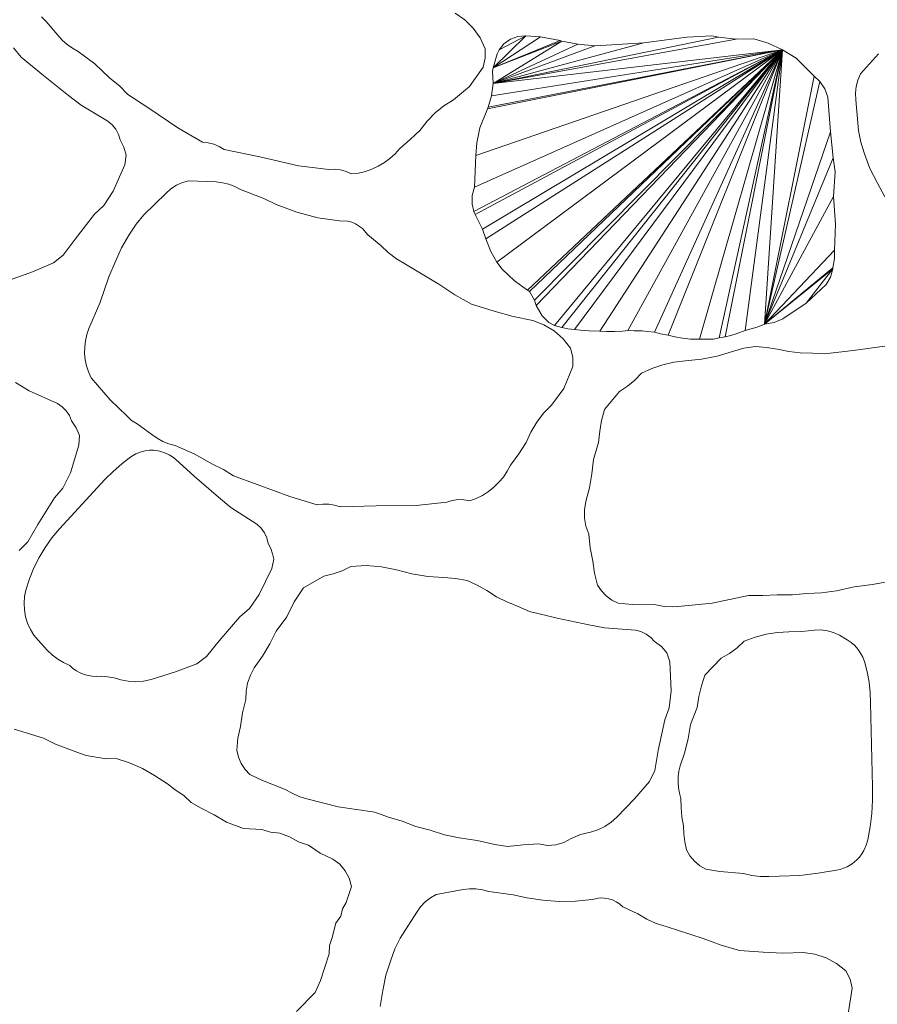
# Model space of a CAD drawing. Units: metres. Extents: x -4.5 to 9.9, y -4.2 to 5.5.
# Drawn here: x 8.1 to 8.4, y 2.8 to 3.2 of the extents above; entities that cross this region are included whole.
import ezdxf

# ---------------------------------------------------------------- set-up
doc = ezdxf.new("R2010")
doc.units = ezdxf.units.M
doc.header["$LTSCALE"] = 0.635
doc.layers.get('0').update_dxf_attribs({"lineweight": 18})
doc.layers.add('Teile', color=7, linetype='Continuous', lineweight=5)

# ---------------------------------------------------------------- blocks, each defined once
blk = doc.blocks.new('Gruppe-122-1')
at = {"lineweight": 5}
for points in [[(10.26829, 3.1498, 0.08), (10.27218, 3.14524, 0.08), (10.27363, 3.14357, 0.08), (10.27526, 3.1421, 0.08), (10.27704, 3.14083, 0.08), (10.279, 3.13978, 0.08), (10.28456, 3.13555, 0.08), (10.28964, 3.13076, 0.08), (10.29285, 3.12824, 0.08), (10.29567, 3.1253, 0.08), (10.30263, 3.12072, 0.08), (10.31244, 3.11416, 0.08), (10.32068, 3.10934, 0.08), (10.32262, 3.10914, 0.08), (10.32451, 3.10864, 0.08), (10.3263, 3.10787, 0.08), (10.32796, 3.10684, 0.08), (10.33988, 3.10443, 0.08), (10.3529, 3.10136, 0.08), (10.36313, 3.10011, 0.08), (10.36509, 3.10021, 0.08), (10.36705, 3.09999, 0.08), (10.36894, 3.09947, 0.08), (10.37073, 3.09866, 0.08), (10.37307, 3.09896, 0.08), (10.37534, 3.0995, 0.08), (10.37755, 3.10026, 0.08), (10.37969, 3.10126, 0.08), (10.38172, 3.10246, 0.08), (10.3836, 3.10385, 0.08), (10.38533, 3.10542, 0.08), (10.3869, 3.10718, 0.08), (10.39039, 3.11017, 0.08), (10.39371, 3.11336, 0.08), (10.39606, 3.11638, 0.08), (10.39874, 3.1191, 0.08), (10.40172, 3.12149, 0.08), (10.40496, 3.12353, 0.08), (10.41025, 3.12798, 0.08), (10.41486, 3.1345, 0.08), (10.41559, 3.13755, 0.08), (10.41558, 3.14068, 0.08), (10.41388, 3.14428, 0.08), (10.41157, 3.14752, 0.08), (10.40874, 3.15032, 0.08), (10.40546, 3.15257, 0.08)], [(10.26666, 3.15136, 0.08), (10.26829, 3.1498, 0.08)], [(10.54756, 3.13899, 0.08), (10.54148, 3.1322, 0.08), (10.54059, 3.13015, 0.08), (10.54003, 3.12797, 0.08), (10.53982, 3.12575, 0.08), (10.53997, 3.1235, 0.08), (10.54087, 3.11325, 0.08), (10.54161, 3.10926, 0.08), (10.54289, 3.10541, 0.08), (10.54467, 3.10046, 0.08), (10.54706, 3.09576, 0.08), (10.54962, 3.09101, 0.08)], [(10.25556, 3.06292, 0.08), (10.26363, 3.06581, 0.08), (10.2707, 3.06877, 0.08), (10.27389, 3.07137, 0.08), (10.27793, 3.07679, 0.08), (10.28447, 3.08511, 0.08), (10.28758, 3.08802, 0.08), (10.29069, 3.09286, 0.08), (10.29459, 3.10173, 0.08), (10.29511, 3.10492, 0.08), (10.29434, 3.10762, 0.08), (10.29305, 3.11011, 0.08), (10.29251, 3.11194, 0.08), (10.29162, 3.11365, 0.08), (10.29043, 3.11515, 0.08), (10.28896, 3.11639, 0.08), (10.27998, 3.12168, 0.08), (10.27572, 3.12495, 0.08), (10.2673, 3.1317, 0.08), (10.25989, 3.13782, 0.08), (10.25729, 3.14099, 0.08)], [(10.4182, 3.13422, 0.08), (10.41801, 3.13318, 0.08), (10.41822, 3.12899, 0.08), (10.44128, 3.14325, 0.08)], [(10.4182, 3.13422, 0.08), (10.43411, 3.14461, 0.08), (10.42922, 3.14502, 0.08)], [(10.42022, 3.14029, 0.08), (10.41953, 3.13897, 0.08), (10.4182, 3.13422, 0.08), (10.42922, 3.14502, 0.08)], [(10.4182, 3.13422, 0.08), (10.44069, 3.14342, 0.08), (10.43411, 3.14461, 0.08)], [(10.4182, 3.13422, 0.08), (10.44128, 3.14325, 0.08), (10.44069, 3.14342, 0.08)], [(10.41822, 3.12899, 0.08), (10.49379, 3.14458, 0.08), (10.49162, 3.14501, 0.08), (10.48319, 3.14454, 0.08)], [(10.41822, 3.12899, 0.08), (10.49972, 3.14391, 0.08), (10.49379, 3.14458, 0.08)], [(10.48319, 3.14454, 0.08), (10.46884, 3.14259, 0.08), (10.41822, 3.12899, 0.08)], [(10.5105, 3.14253, 0.08), (10.5057, 3.14399, 0.08), (10.49972, 3.14391, 0.08), (10.41822, 3.12899, 0.08)], [(10.41822, 3.12899, 0.08), (10.44659, 3.14214, 0.08), (10.44128, 3.14325, 0.08)], [(10.41822, 3.12899, 0.08), (10.46884, 3.14259, 0.08), (10.45802, 3.14195, 0.08)], [(10.41822, 3.12899, 0.08), (10.51537, 3.14032, 0.08), (10.5105, 3.14253, 0.08)], [(10.41822, 3.12899, 0.08), (10.4523, 3.14168, 0.08), (10.44659, 3.14214, 0.08)], [(10.45802, 3.14195, 0.08), (10.4523, 3.14168, 0.08), (10.41822, 3.12899, 0.08)], [(10.42181, 3.14226, 0.08), (10.42022, 3.14029, 0.08), (10.42922, 3.14502, 0.08)], [(10.42922, 3.14502, 0.08), (10.42653, 3.1448, 0.08), (10.424, 3.14385, 0.08), (10.42181, 3.14226, 0.08)], [(10.51537, 3.14032, 0.08), (10.41195, 3.09423, 0.08), (10.41122, 3.09142, 0.08), (10.41121, 3.08847, 0.08)], [(10.41121, 3.08847, 0.08), (10.41179, 3.08606, 0.08), (10.51537, 3.14032, 0.08)], [(10.41179, 3.08606, 0.08), (10.41222, 3.08501, 0.08), (10.51537, 3.14032, 0.08)], [(10.41236, 3.10483, 0.08), (10.41195, 3.09423, 0.08), (10.51537, 3.14032, 0.08)], [(10.41222, 3.08501, 0.08), (10.41463, 3.08012, 0.08), (10.51537, 3.14032, 0.08)], [(10.41272, 3.10905, 0.08), (10.41236, 3.10483, 0.08), (10.51537, 3.14032, 0.08)], [(10.51537, 3.14032, 0.08), (10.41634, 3.12053, 0.08), (10.41381, 3.1141, 0.08), (10.41272, 3.10905, 0.08)], [(10.51537, 3.14032, 0.08), (10.41463, 3.08012, 0.08), (10.4158, 3.07692, 0.08)], [(10.51537, 3.14032, 0.08), (10.4158, 3.07692, 0.08), (10.41745, 3.07259, 0.08), (10.41949, 3.06901, 0.08)], [(10.51537, 3.14032, 0.08), (10.41654, 3.12102, 0.08), (10.41634, 3.12053, 0.08)], [(10.51537, 3.14032, 0.08), (10.4177, 3.12482, 0.08), (10.41654, 3.12102, 0.08)], [(10.51537, 3.14032, 0.08), (10.41822, 3.12899, 0.08), (10.4177, 3.12482, 0.08)], [(10.51537, 3.14032, 0.08), (10.41949, 3.06901, 0.08), (10.42125, 3.06665, 0.08), (10.42542, 3.06276, 0.08)], [(10.42542, 3.06276, 0.08), (10.4298, 3.05961, 0.08), (10.51537, 3.14032, 0.08)], [(10.4298, 3.05961, 0.08), (10.43046, 3.0592, 0.08), (10.51537, 3.14032, 0.08)], [(10.51537, 3.14032, 0.08), (10.43046, 3.0592, 0.08), (10.43208, 3.05625, 0.08)], [(10.51537, 3.14032, 0.08), (10.43208, 3.05625, 0.08), (10.43269, 3.05446, 0.08)], [(10.51537, 3.14032, 0.08), (10.43269, 3.05446, 0.08), (10.43467, 3.05106, 0.08)], [(10.43467, 3.05106, 0.08), (10.43691, 3.04878, 0.08), (10.43881, 3.04781, 0.08), (10.51537, 3.14032, 0.08)], [(10.43881, 3.04781, 0.08), (10.44127, 3.04711, 0.08), (10.51537, 3.14032, 0.08)], [(10.44127, 3.04711, 0.08), (10.44326, 3.0467, 0.08), (10.44552, 3.04649, 0.08), (10.51537, 3.14032, 0.08)], [(10.51537, 3.14032, 0.08), (10.44552, 3.04649, 0.08), (10.44755, 3.04627, 0.08), (10.45047, 3.04606, 0.08)], [(10.45047, 3.04606, 0.08), (10.45399, 3.04589, 0.08), (10.51537, 3.14032, 0.08)], [(10.51537, 3.14032, 0.08), (10.45399, 3.04589, 0.08), (10.45627, 3.04578, 0.08), (10.4589, 3.04581, 0.08)], [(10.4589, 3.04581, 0.08), (10.4616, 3.04586, 0.08), (10.46338, 3.04611, 0.08), (10.51537, 3.14032, 0.08)], [(10.51537, 3.14032, 0.08), (10.46338, 3.04611, 0.08), (10.46556, 3.04603, 0.08), (10.46826, 3.04603, 0.08)], [(10.46826, 3.04603, 0.08), (10.47, 3.04581, 0.08), (10.47233, 3.04561, 0.08), (10.51537, 3.14032, 0.08)], [(10.51537, 3.14032, 0.08), (10.47233, 3.04561, 0.08), (10.47439, 3.045, 0.08), (10.47699, 3.04456, 0.08)], [(10.51537, 3.14032, 0.08), (10.47699, 3.04456, 0.08), (10.47918, 3.044, 0.08), (10.48181, 3.04359, 0.08)], [(10.48181, 3.04359, 0.08), (10.48447, 3.04325, 0.08), (10.48747, 3.04318, 0.08), (10.51537, 3.14032, 0.08)], [(10.51537, 3.14032, 0.08), (10.48747, 3.04318, 0.08), (10.49017, 3.04318, 0.08)], [(10.49017, 3.04318, 0.08), (10.49212, 3.04324, 0.08), (10.49405, 3.04364, 0.08), (10.51537, 3.14032, 0.08)], [(10.51537, 3.14032, 0.08), (10.49405, 3.04364, 0.08), (10.49608, 3.04401, 0.08)], [(10.51537, 3.14032, 0.08), (10.49608, 3.04401, 0.08), (10.49795, 3.04441, 0.08), (10.49981, 3.045, 0.08)], [(10.49981, 3.045, 0.08), (10.50274, 3.04609, 0.08), (10.51537, 3.14032, 0.08)], [(10.50274, 3.04609, 0.08), (10.50685, 3.04719, 0.08), (10.50933, 3.04825, 0.08), (10.51537, 3.14032, 0.08)], [(10.52595, 3.13146, 0.08), (10.51988, 3.13746, 0.08), (10.51537, 3.14032, 0.08), (10.50933, 3.04825, 0.08)], [(10.52785, 3.12971, 0.08), (10.52595, 3.13146, 0.08), (10.50933, 3.04825, 0.08)], [(10.52951, 3.12723, 0.08), (10.52785, 3.12971, 0.08), (10.50933, 3.04825, 0.08)], [(10.50933, 3.04825, 0.08), (10.5314, 3.11274, 0.08), (10.53052, 3.12444, 0.08), (10.52951, 3.12723, 0.08)], [(10.50933, 3.04825, 0.08), (10.5323, 3.10408, 0.08), (10.5314, 3.11274, 0.08)], [(10.50933, 3.04825, 0.08), (10.53249, 3.09103, 0.08), (10.53301, 3.09936, 0.08), (10.5323, 3.10408, 0.08)], [(10.29881, 3.01476, 0.08), (10.30365, 3.01124, 0.08), (10.30546, 3.00995, 0.08), (10.30738, 3.0089, 0.08), (10.30942, 3.00809, 0.08), (10.31156, 3.00751, 0.08), (10.31795, 3.0047, 0.08), (10.32401, 3.00122, 0.08), (10.32772, 2.99953, 0.08), (10.33115, 2.99732, 0.08), (10.33899, 2.99449, 0.08), (10.35005, 2.9904, 0.08), (10.35919, 2.98763, 0.08), (10.36112, 2.98789, 0.08), (10.36308, 2.98785, 0.08), (10.365, 2.98752, 0.08), (10.36685, 2.9869, 0.08), (10.379, 2.98733, 0.08), (10.39238, 2.98739, 0.08), (10.40263, 2.98856, 0.08), (10.40451, 2.98911, 0.08), (10.40646, 2.98936, 0.08), (10.40842, 2.98929, 0.08), (10.41035, 2.98891, 0.08), (10.41256, 2.98976, 0.08), (10.41464, 2.99081, 0.08), (10.41661, 2.99207, 0.08), (10.41846, 2.99353, 0.08), (10.42015, 2.99518, 0.08), (10.42166, 2.99696, 0.08), (10.42297, 2.99889, 0.08), (10.42409, 3.00097, 0.08), (10.42679, 3.0047, 0.08), (10.42927, 3.00858, 0.08), (10.43085, 3.01205, 0.08), (10.43283, 3.01533, 0.08), (10.43516, 3.01835, 0.08), (10.43784, 3.02108, 0.08), (10.44194, 3.02665, 0.08), (10.44491, 3.03406, 0.08), (10.44491, 3.0372, 0.08), (10.44417, 3.04024, 0.08), (10.44168, 3.04334, 0.08), (10.43868, 3.04596, 0.08), (10.43527, 3.04802, 0.08), (10.43155, 3.04944, 0.08), (10.42492, 3.0508, 0.08), (10.41855, 3.05258, 0.08), (10.41098, 3.05496, 0.08), (10.40535, 3.05811, 0.08), (10.39999, 3.0617, 0.08), (10.38881, 3.06837, 0.08), (10.3858, 3.07014, 0.08), (10.38303, 3.07224, 0.08), (10.38051, 3.07466, 0.08), (10.37614, 3.07817, 0.08), (10.37437, 3.08032, 0.08), (10.37207, 3.08189, 0.08), (10.37076, 3.08243, 0.08), (10.36938, 3.08278, 0.08), (10.36665, 3.08289, 0.08), (10.35937, 3.08395, 0.08), (10.3523, 3.08579, 0.08), (10.34543, 3.08841, 0.08), (10.34123, 3.09037, 0.08), (10.3335, 3.09339, 0.08), (10.33155, 3.09441, 0.08), (10.32953, 3.09518, 0.08), (10.32743, 3.0957, 0.08), (10.32525, 3.09596, 0.08), (10.31615, 3.09639, 0.08), (10.31399, 3.0958, 0.08), (10.31195, 3.09486, 0.08), (10.31009, 3.09362, 0.08), (10.30844, 3.09208, 0.08), (10.30105, 3.08492, 0.08), (10.29842, 3.08184, 0.08), (10.29624, 3.07842, 0.08), (10.29352, 3.07391, 0.08), (10.29137, 3.0691, 0.08), (10.2893, 3.06411, 0.08), (10.28629, 3.05531, 0.08), (10.28255, 3.04678, 0.08), (10.28186, 3.04475, 0.08), (10.2814, 3.04269, 0.08), (10.28116, 3.04059, 0.08), (10.28115, 3.03844, 0.08), (10.28137, 3.03632, 0.08), (10.2818, 3.03425, 0.08), (10.28246, 3.03224, 0.08), (10.28335, 3.03029, 0.08), (10.28967, 3.02281, 0.08), (10.29531, 3.01754, 0.08), (10.29686, 3.0159, 0.08), (10.29881, 3.01476, 0.08)], [(10.53275, 3.07307, 0.08), (10.53308, 3.08176, 0.08), (10.53249, 3.09103, 0.08), (10.50933, 3.04825, 0.08)], [(10.25914, 2.97225, 0.08), (10.26203, 2.97518, 0.08), (10.26544, 2.98102, 0.08), (10.27103, 2.99001, 0.08), (10.2738, 2.99324, 0.08), (10.27635, 2.99839, 0.08), (10.27925, 3.00764, 0.08), (10.27941, 3.01087, 0.08), (10.27835, 3.01346, 0.08), (10.27679, 3.0158, 0.08), (10.27606, 3.01756, 0.08), (10.27498, 3.01916, 0.08), (10.27363, 3.02052, 0.08), (10.27203, 3.02159, 0.08), (10.26253, 3.02586, 0.08), (10.25793, 3.02864, 0.08)], [(10.53221, 3.06712, 0.08), (10.53282, 3.07027, 0.08), (10.53275, 3.07307, 0.08), (10.50933, 3.04825, 0.08)], [(10.53217, 3.06679, 0.08), (10.53221, 3.06712, 0.08), (10.50933, 3.04825, 0.08)], [(10.53217, 3.06679, 0.08), (10.50933, 3.04825, 0.08), (10.5125, 3.04878, 0.08), (10.51544, 3.05002, 0.08)], [(10.51544, 3.05002, 0.08), (10.52323, 3.05532, 0.08), (10.53217, 3.06679, 0.08)], [(10.52323, 3.05532, 0.08), (10.52994, 3.06152, 0.08), (10.5314, 3.06403, 0.08), (10.53217, 3.06679, 0.08)], [(10.50624, 3.04077, 0.08), (10.50235, 3.04014, 0.08), (10.49856, 3.03903, 0.08), (10.49338, 3.03752, 0.08), (10.48811, 3.03651, 0.08), (10.48274, 3.03599, 0.08), (10.47889, 3.03551, 0.08), (10.47515, 3.03465, 0.08), (10.47151, 3.03342, 0.08), (10.46798, 3.03182, 0.08), (10.46577, 3.02947, 0.08), (10.46331, 3.02741, 0.08), (10.4606, 3.02565, 0.08), (10.45556, 3.01959, 0.08), (10.45461, 3.01597, 0.08), (10.45397, 3.01229, 0.08), (10.45363, 3.00857, 0.08), (10.45187, 3.00283, 0.08), (10.45138, 2.99805, 0.08), (10.45052, 2.99333, 0.08), (10.44929, 2.98869, 0.08), (10.44889, 2.98594, 0.08), (10.44892, 2.98316, 0.08), (10.44938, 2.98042, 0.08), (10.45028, 2.97779, 0.08), (10.45073, 2.97321, 0.08), (10.45172, 2.96871, 0.08), (10.4522, 2.96466, 0.08), (10.45324, 2.96071, 0.08), (10.45455, 2.95876, 0.08), (10.45618, 2.95706, 0.08), (10.45807, 2.95567, 0.08), (10.46018, 2.95462, 0.08), (10.46484, 2.95422, 0.08), (10.47281, 2.95404, 0.08), (10.47566, 2.95355, 0.08), (10.47852, 2.9534, 0.08), (10.48141, 2.95357, 0.08), (10.49176, 2.95464, 0.08), (10.50393, 2.95722, 0.08), (10.50876, 2.95719, 0.08), (10.51358, 2.95748, 0.08), (10.51852, 2.95739, 0.08), (10.52344, 2.95787, 0.08), (10.52845, 2.95811, 0.08), (10.53341, 2.95882, 0.08), (10.53941, 2.96006, 0.08), (10.54549, 2.96086, 0.08), (10.54974, 2.96166, 0.08)], [(10.54969, 3.04086, 0.08), (10.53899, 3.0394, 0.08), (10.52946, 3.03825, 0.08), (10.52537, 3.03855, 0.08), (10.52128, 3.03863, 0.08), (10.51742, 3.03909, 0.08), (10.51362, 3.03991, 0.08), (10.50994, 3.04045, 0.08), (10.50624, 3.04077, 0.08)], [(10.33642, 2.95279, 0.08), (10.33972, 2.95751, 0.08), (10.34397, 2.96622, 0.08), (10.34461, 2.96938, 0.08), (10.34423, 2.97122, 0.08), (10.34362, 2.97298, 0.08), (10.34276, 2.97465, 0.08), (10.3423, 2.97651, 0.08), (10.34148, 2.97825, 0.08), (10.34035, 2.97979, 0.08), (10.33893, 2.98109, 0.08), (10.33017, 2.98673, 0.08), (10.32604, 2.99017, 0.08), (10.31789, 2.99726, 0.08), (10.3116, 3.00289, 0.08), (10.31058, 3.00371, 0.08), (10.30948, 3.00441, 0.08), (10.30831, 3.00499, 0.08), (10.30633, 3.00564, 0.08), (10.30427, 3.00594, 0.08), (10.30288, 3.00593, 0.08), (10.30151, 3.00577, 0.08), (10.30016, 3.00545, 0.08), (10.29833, 3.00474, 0.08), (10.29664, 3.00373, 0.08), (10.29357, 3.00138, 0.08), (10.29068, 2.99883, 0.08), (10.28797, 2.99607, 0.08), (10.27274, 2.97955, 0.08), (10.27019, 2.97654, 0.08), (10.26789, 2.97335, 0.08), (10.26585, 2.96997, 0.08), (10.26408, 2.96645, 0.08), (10.26261, 2.9628, 0.08), (10.26143, 2.95904, 0.08), (10.26098, 2.95686, 0.08), (10.26081, 2.95464, 0.08), (10.26092, 2.95234, 0.08), (10.26132, 2.95008, 0.08), (10.26201, 2.94789, 0.08), (10.26297, 2.9458, 0.08), (10.26414, 2.94391, 0.08), (10.26554, 2.94218, 0.08), (10.26871, 2.93873, 0.08), (10.27032, 2.93717, 0.08), (10.27211, 2.93584, 0.08), (10.27406, 2.93473, 0.08), (10.27613, 2.93368, 0.08), (10.27721, 2.93273, 0.08), (10.27837, 2.93193, 0.08), (10.27962, 2.93125, 0.08), (10.28095, 2.93071, 0.08), (10.28233, 2.93032, 0.08), (10.28372, 2.93009, 0.08), (10.28514, 2.93001, 0.08), (10.28657, 2.93009, 0.08), (10.28885, 2.92994, 0.08), (10.29107, 2.92953, 0.08), (10.29325, 2.92887, 0.08), (10.29578, 2.92841, 0.08), (10.29834, 2.92828, 0.08), (10.3009, 2.92848, 0.08), (10.30342, 2.929, 0.08), (10.31159, 2.93156, 0.08), (10.31878, 2.93424, 0.08), (10.32208, 2.93671, 0.08), (10.32632, 2.94197, 0.08), (10.3332, 2.95001, 0.08), (10.33642, 2.95279, 0.08)], [(10.40947, 2.9622, 0.08), (10.4056, 2.96295, 0.08), (10.40166, 2.96321, 0.08), (10.39628, 2.96358, 0.08), (10.39098, 2.96444, 0.08), (10.38576, 2.9658, 0.08), (10.38072, 2.96687, 0.08), (10.37562, 2.96726, 0.08), (10.37047, 2.96696, 0.08), (10.36758, 2.96551, 0.08), (10.36456, 2.96443, 0.08), (10.36142, 2.9637, 0.08), (10.3546, 2.95975, 0.08), (10.35149, 2.95509, 0.08), (10.349, 2.95007, 0.08), (10.34537, 2.94528, 0.08), (10.34326, 2.94096, 0.08), (10.34084, 2.93683, 0.08), (10.33808, 2.93289, 0.08), (10.33676, 2.93045, 0.08), (10.33583, 2.92783, 0.08), (10.33532, 2.9251, 0.08), (10.33526, 2.92232, 0.08), (10.3341, 2.91786, 0.08), (10.33348, 2.9133, 0.08), (10.33255, 2.90933, 0.08), (10.33216, 2.90526, 0.08), (10.33272, 2.90299, 0.08), (10.33367, 2.90083, 0.08), (10.33496, 2.89887, 0.08), (10.33659, 2.89716, 0.08), (10.34083, 2.89518, 0.08), (10.34825, 2.89226, 0.08), (10.35075, 2.89083, 0.08), (10.35339, 2.8897, 0.08), (10.35615, 2.88887, 0.08), (10.36624, 2.88632, 0.08), (10.37856, 2.88454, 0.08), (10.38308, 2.88286, 0.08), (10.38771, 2.88147, 0.08), (10.39232, 2.87968, 0.08), (10.3971, 2.87845, 0.08), (10.40188, 2.87695, 0.08), (10.40679, 2.87591, 0.08), (10.41285, 2.87501, 0.08), (10.41884, 2.87366, 0.08), (10.42309, 2.87295, 0.08), (10.42832, 2.87357, 0.08), (10.43357, 2.87383, 0.08), (10.43637, 2.87337, 0.08), (10.43922, 2.87354, 0.08), (10.44195, 2.87432, 0.08), (10.44445, 2.87569, 0.08), (10.44758, 2.87703, 0.08), (10.4509, 2.87781, 0.08), (10.45333, 2.87862, 0.08), (10.45565, 2.87974, 0.08), (10.4578, 2.88114, 0.08), (10.45976, 2.8828, 0.08), (10.46571, 2.88897, 0.08), (10.47073, 2.89476, 0.08), (10.47244, 2.89851, 0.08), (10.47365, 2.90516, 0.08), (10.47582, 2.91552, 0.08), (10.47732, 2.9195, 0.08), (10.47796, 2.92522, 0.08), (10.47751, 2.9349, 0.08), (10.47656, 2.93799, 0.08), (10.47468, 2.94006, 0.08), (10.47242, 2.94172, 0.08), (10.47112, 2.94313, 0.08), (10.46957, 2.94426, 0.08), (10.46783, 2.94508, 0.08), (10.46596, 2.94554, 0.08), (10.45557, 2.9463, 0.08), (10.4503, 2.94733, 0.08), (10.43976, 2.94965, 0.08), (10.4304, 2.95185, 0.08), (10.42667, 2.95353, 0.08), (10.42286, 2.95502, 0.08), (10.41939, 2.95678, 0.08), (10.41611, 2.95886, 0.08), (10.41284, 2.96063, 0.08), (10.40947, 2.9622, 0.08)], [(10.54554, 2.89298, 0.08), (10.54485, 2.92117, 0.08), (10.54477, 2.92469, 0.08), (10.54441, 2.92817, 0.08), (10.54377, 2.9316, 0.08), (10.54285, 2.935, 0.08), (10.54229, 2.93649, 0.08), (10.54154, 2.93789, 0.08), (10.54062, 2.9392, 0.08), (10.53956, 2.94039, 0.08), (10.53836, 2.94143, 0.08), (10.53703, 2.94232, 0.08), (10.5344, 2.94386, 0.08), (10.53247, 2.94479, 0.08), (10.53039, 2.94539, 0.08), (10.52826, 2.94564, 0.08), (10.5261, 2.94553, 0.08), (10.52181, 2.94512, 0.08), (10.51749, 2.94503, 0.08), (10.51362, 2.9448, 0.08), (10.50983, 2.94419, 0.08), (10.50612, 2.9432, 0.08), (10.50249, 2.94183, 0.08), (10.50013, 2.93963, 0.08), (10.49754, 2.93774, 0.08), (10.49472, 2.93616, 0.08), (10.48929, 2.93045, 0.08), (10.4881, 2.9269, 0.08), (10.48722, 2.92328, 0.08), (10.48664, 2.91958, 0.08), (10.4845, 2.91397, 0.08), (10.4837, 2.90923, 0.08), (10.48253, 2.90458, 0.08), (10.481, 2.90003, 0.08), (10.48056, 2.89823, 0.08), (10.48031, 2.8964, 0.08), (10.48026, 2.89454, 0.08), (10.4804, 2.89269, 0.08), (10.48074, 2.89087, 0.08), (10.48126, 2.88909, 0.08), (10.4813, 2.88601, 0.08), (10.48158, 2.88296, 0.08), (10.4821, 2.87993, 0.08), (10.48218, 2.87721, 0.08), (10.48251, 2.87451, 0.08), (10.48309, 2.87185, 0.08), (10.48427, 2.86982, 0.08), (10.48579, 2.86802, 0.08), (10.48758, 2.8665, 0.08), (10.48962, 2.86532, 0.08), (10.49424, 2.86461, 0.08), (10.50218, 2.8639, 0.08), (10.50499, 2.86323, 0.08), (10.50784, 2.86289, 0.08), (10.51072, 2.86287, 0.08), (10.52112, 2.86326, 0.08), (10.52727, 2.86406, 0.08), (10.53339, 2.86501, 0.08), (10.53463, 2.86528, 0.08), (10.53583, 2.86567, 0.08), (10.537, 2.86618, 0.08), (10.53871, 2.8672, 0.08), (10.54025, 2.86848, 0.08), (10.54116, 2.86945, 0.08), (10.54196, 2.8705, 0.08), (10.54265, 2.87164, 0.08), (10.54343, 2.87338, 0.08), (10.54395, 2.87521, 0.08), (10.54473, 2.87962, 0.08), (10.54525, 2.88405, 0.08), (10.54552, 2.88851, 0.08), (10.54554, 2.89298, 0.08)], [(10.35223, 2.8176, 0.08), (10.35851, 2.82402, 0.08), (10.36028, 2.82804, 0.08), (10.36317, 2.83698, 0.08), (10.36336, 2.83976, 0.08), (10.36424, 2.84241, 0.08), (10.36542, 2.84721, 0.08), (10.36711, 2.84965, 0.08), (10.36766, 2.85208, 0.08), (10.36891, 2.85424, 0.08), (10.37065, 2.85961, 0.08), (10.36991, 2.86235, 0.08), (10.36857, 2.86487, 0.08), (10.36673, 2.86704, 0.08), (10.36445, 2.86875, 0.08), (10.36017, 2.87074, 0.08), (10.35627, 2.87343, 0.08), (10.35296, 2.87457, 0.08), (10.34985, 2.87618, 0.08), (10.34668, 2.87746, 0.08), (10.34356, 2.87777, 0.08), (10.34055, 2.87865, 0.08), (10.33449, 2.87898, 0.08), (10.32878, 2.8811, 0.08), (10.32462, 2.88363, 0.08), (10.3203, 2.88587, 0.08), (10.31687, 2.88777, 0.08), (10.31438, 2.89012, 0.08), (10.31154, 2.89203, 0.08), (10.30897, 2.89396, 0.08), (10.30462, 2.89681, 0.08), (10.30052, 2.89919, 0.08), (10.2962, 2.90108, 0.08), (10.29167, 2.90249, 0.08), (10.28833, 2.90238, 0.08), (10.28505, 2.903, 0.08), (10.28171, 2.90355, 0.08), (10.27852, 2.90466, 0.08), (10.27133, 2.90734, 0.08), (10.26732, 2.90928, 0.08), (10.25753, 2.91239, 0.08)], [(10.53752, 2.81755, 0.08), (10.53872, 2.82544, 0.08), (10.538, 2.82849, 0.08), (10.53659, 2.83129, 0.08), (10.53346, 2.83374, 0.08), (10.52995, 2.83561, 0.08), (10.52616, 2.83684, 0.08), (10.52222, 2.83738, 0.08), (10.51544, 2.83719, 0.08), (10.50884, 2.83748, 0.08), (10.50093, 2.83808, 0.08), (10.49473, 2.83986, 0.08), (10.4887, 2.84214, 0.08), (10.47629, 2.8461, 0.08), (10.47295, 2.84714, 0.08), (10.46978, 2.84855, 0.08), (10.46677, 2.85034, 0.08), (10.46172, 2.85276, 0.08), (10.46066, 2.8537, 0.08), (10.45951, 2.85446, 0.08), (10.45826, 2.85504, 0.08), (10.45691, 2.85546, 0.08), (10.45551, 2.85569, 0.08), (10.45409, 2.85571, 0.08), (10.45141, 2.8552, 0.08), (10.44591, 2.85466, 0.08), (10.44043, 2.85457, 0.08), (10.43495, 2.85494, 0.08), (10.42949, 2.85576, 0.08), (10.42495, 2.85671, 0.08), (10.41674, 2.85789, 0.08), (10.41461, 2.85844, 0.08), (10.41247, 2.85873, 0.08), (10.41031, 2.85876, 0.08), (10.40812, 2.85852, 0.08), (10.39916, 2.85687, 0.08), (10.3972, 2.8558, 0.08), (10.39542, 2.85442, 0.08), (10.39389, 2.85279, 0.08), (10.39264, 2.85092, 0.08), (10.38707, 2.84227, 0.08), (10.3852, 2.83867, 0.08), (10.38386, 2.83484, 0.08), (10.38223, 2.82983, 0.08), (10.38124, 2.82466, 0.08), (10.38035, 2.81933, 0.08)]]:
    blk.add_polyline3d(points, dxfattribs=at)

msp = doc.modelspace()

# ---------------------------------------------------------------- block references
at = {"layer": 'Teile', "color": 7}
msp.add_blockref('Gruppe-122-1', (-2.1533, 0), dxfattribs=at)

doc.saveas('drawing.dxf')
